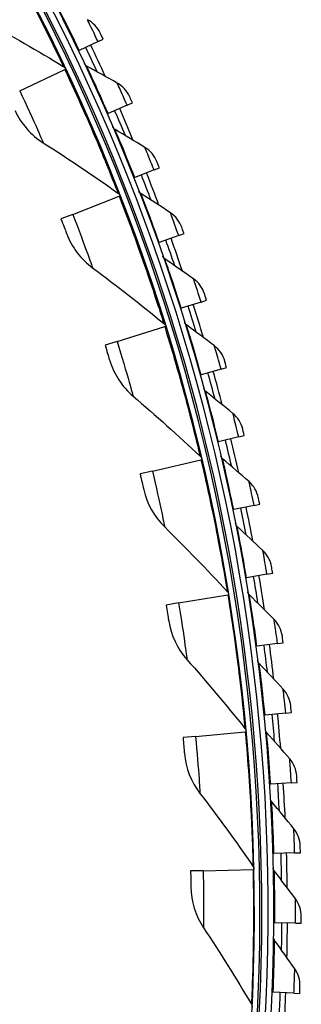
# Model space of a CAD drawing. Units: inches. Extents: x 2 to 86, y 1 to 67.
# Drawn here: x 29.8 to 31, y 18.5 to 23 of the extents above; entities that cross this region are included whole.
import ezdxf

# ---------------------------------------------------------------- set-up
doc = ezdxf.new("R2010")
doc.units = ezdxf.units.IN
doc.header["$LTSCALE"] = 4
doc.header["$MEASUREMENT"] = 0
doc.layers.add('Visible (ANSI)', color=7, linetype='Continuous')
doc.layers.add('Visible Narrow (ANSI)', color=7, linetype='Continuous')

msp = doc.modelspace()

# ---------------------------------------------------------------- linework, layer by layer
at = {"layer": 'Visible (ANSI)'}
for p, q in [((30.10988, 22.87932), (30.02494, 22.83872)), ((30.10988, 22.87932), (30.13343, 22.89058)), ((30.02494, 22.83872), (30.02048, 22.83658)), ((29.75454, 22.65577), (29.95914, 22.7522)), ((29.95914, 22.7522), (29.96285, 22.75394)), ((30.24201, 22.59017), (30.26593, 22.60061)), ((30.24201, 22.59017), (30.15571, 22.55254)), ((30.15571, 22.55254), (30.15117, 22.55056)), ((30.36402, 22.29661), (30.27647, 22.26199)), ((30.36402, 22.29661), (30.3883, 22.30621)), ((30.27647, 22.26199), (30.27187, 22.26017)), ((29.99521, 22.09521), (30.20604, 22.17714)), ((30.20604, 22.17714), (30.20985, 22.17862)), ((29.99521, 22.09521), (29.94188, 22.07448)), ((30.47578, 21.99899), (30.38708, 21.96743)), ((30.47578, 21.99899), (30.50037, 22.00774)), ((30.38708, 21.96743), (30.38242, 21.96577)), ((30.4874, 21.66921), (30.48268, 21.66771)), ((30.57714, 21.69768), (30.4874, 21.66921)), ((30.57714, 21.69768), (30.60202, 21.70557)), ((30.19622, 21.51923), (30.41224, 21.58627)), ((30.41224, 21.58627), (30.41615, 21.58748)), ((30.19622, 21.51923), (30.14157, 21.50228)), ((30.66799, 21.39303), (30.69313, 21.40005)), ((30.57732, 21.36769), (30.57255, 21.36636)), ((30.66799, 21.39303), (30.57732, 21.36769)), ((30.74822, 21.08541), (30.65672, 21.06323)), ((30.74822, 21.08541), (30.77358, 21.09155)), ((30.65672, 21.06323), (30.6519, 21.06207)), ((30.35658, 20.93065), (30.57675, 20.98245)), ((30.57675, 20.98245), (30.58073, 20.98339)), ((30.35658, 20.93065), (30.30088, 20.91754)), ((30.81772, 20.77519), (30.72551, 20.7562)), ((30.81772, 20.77519), (30.84328, 20.78045)), ((30.72551, 20.7562), (30.72066, 20.7552)), ((30.87642, 20.46274), (30.7836, 20.44697)), ((30.87642, 20.46274), (30.90215, 20.46712)), ((30.7836, 20.44697), (30.77872, 20.44614)), ((30.47551, 20.33231), (30.69875, 20.36864)), ((30.69875, 20.36864), (30.7028, 20.3693)), ((30.47551, 20.33231), (30.41903, 20.32312)), ((30.92424, 20.14845), (30.83093, 20.13591)), ((30.92424, 20.14845), (30.95011, 20.15193)), ((30.83093, 20.13591), (30.82602, 20.13525)), ((30.96113, 19.83269), (30.86744, 19.82339)), ((30.96113, 19.83269), (30.9871, 19.83527)), ((30.86744, 19.82339), (30.86251, 19.8229)), ((30.55244, 19.72714), (30.77767, 19.74782)), ((30.77767, 19.74782), (30.78175, 19.74819)), ((30.55244, 19.72714), (30.49546, 19.72191)), ((30.89309, 19.5098), (30.88814, 19.50948)), ((30.98704, 19.51584), (30.89309, 19.5098)), ((30.98704, 19.51584), (31.01309, 19.51752)), ((30.90784, 19.1955), (30.90289, 19.19535)), ((31.00194, 19.19828), (30.90784, 19.1955)), ((31.00194, 19.19828), (31.02803, 19.19905)), ((30.58699, 19.11808), (30.52978, 19.11683)), ((30.58699, 19.11808), (30.81312, 19.123)), ((30.81312, 19.123), (30.81721, 19.12309)), ((30.91167, 18.88088), (30.90672, 18.88091)), ((31.00582, 18.8804), (30.91167, 18.88088)), ((31.00582, 18.8804), (31.03192, 18.88026)), ((30.90459, 18.56632), (30.89964, 18.56652)), ((30.99866, 18.56257), (30.90459, 18.56632)), ((30.99866, 18.56257), (31.02474, 18.56153))]:
    msp.add_line(p, q, dxfattribs=at)
for radius, start, end in [(9.0625, 176.786639, 176.686639), (9.0375, 176.786639, 176.686639), (9, 181.345655, 181.245655), (8.975, 181.345655, 181.245655), (9.0998, 24.777236, 25.551982), (9.1248, 24.564784, 25.551982), (9.0998, 22.788964, 23.56371), (9.1248, 22.576513, 23.56371), (9.0998, 20.800693, 21.575439), (9.1248, 20.588241, 21.575439), (9.0998, 18.812421, 19.587167), (9.1248, 18.59997, 19.587167), (9.0998, 16.82415, 17.598896), (9.1248, 16.611698, 17.598896), (9.0998, 14.835878, 15.610624), (9.1248, 14.623427, 15.610624), (9.0998, 12.847607, 13.622353), (9.1248, 12.635155, 13.622353), (9.0998, 10.859335, 11.634081), (9.1248, 10.646884, 11.634081), (9.1248, 8.658612, 9.64581), (9.0998, 8.871064, 9.64581), (9.0998, 6.882792, 7.657538), (9.1248, 6.670341, 7.657538), (9.0998, 4.894521, 5.669267), (9.1248, 4.682069, 5.669267), (9.0998, 2.906249, 3.680995), (9.1248, 2.693798, 3.680995), (9.0998, 0.917978, 1.692724), (9.1248, 0.705526, 1.692724), (9.0998, 358.929706, 359.704452), (9.1248, 358.717255, 359.704452), (9.0998, 356.941435, 357.716181), (9.1248, 356.728983, 357.716181)]:
    msp.add_arc((21.84434, 18.92765), radius, start, end, dxfattribs=at)
for points in [[(29.59867, 22.97), (29.71722, 22.90568), (29.83521, 22.83781), (29.95244, 22.76638)], [(30.12025, 22.91804), (30.10785, 22.94376), (30.08698, 22.96529), (30.06181, 22.97834)], [(29.95244, 22.76638), (29.95657, 22.76387), (29.95993, 22.76012), (29.96199, 22.75575)], [(30.05875, 22.7672), (30.05405, 22.76974), (30.05019, 22.77381), (30.04792, 22.77865)], [(30.1974, 22.6908), (30.15127, 22.71679), (30.10505, 22.74226), (30.05875, 22.7672)], [(30.25371, 22.62851), (30.24221, 22.65464), (30.2221, 22.67688), (30.1974, 22.6908)], [(29.73342, 22.56566), (29.76078, 22.50633), (29.80568, 22.45515), (29.86163, 22.41954)], [(30.18702, 22.47989), (30.18241, 22.48259), (30.17869, 22.4868), (30.17659, 22.49171)], [(30.32294, 22.39872), (30.27774, 22.4263), (30.23243, 22.45336), (30.18702, 22.47989)], [(29.86163, 22.41954), (29.97541, 22.34712), (30.08837, 22.27118), (30.20034, 22.19176)], [(30.37705, 22.33452), (30.36646, 22.36104), (30.34713, 22.38396), (30.32294, 22.39872)], [(30.30524, 22.18831), (30.30072, 22.19116), (30.29716, 22.1955), (30.29523, 22.20048)], [(30.20034, 22.19176), (30.20428, 22.18896), (30.20738, 22.18499), (30.20913, 22.18048)], [(30.43826, 22.10247), (30.39404, 22.1316), (30.3497, 22.16021), (30.30524, 22.18831)], [(30.49011, 22.03643), (30.48045, 22.06329), (30.46193, 22.08688), (30.43826, 22.10247)], [(29.96786, 22.00679), (29.99102, 21.9457), (30.03224, 21.89151), (30.08557, 21.85209)], [(30.41328, 21.89279), (30.40886, 21.8958), (30.40545, 21.90026), (30.40369, 21.90531)], [(30.54324, 21.80239), (30.50006, 21.83304), (30.45673, 21.86317), (30.41328, 21.89279)], [(30.08557, 21.85209), (30.19402, 21.77191), (30.30142, 21.68829), (30.40758, 21.60124)], [(30.59277, 21.73459), (30.58404, 21.76178), (30.56635, 21.78599), (30.54324, 21.80239)], [(30.40758, 21.60124), (30.41131, 21.59818), (30.41413, 21.594), (30.41556, 21.58939)], [(30.51099, 21.59371), (30.50668, 21.59687), (30.50343, 21.60144), (30.50185, 21.60655)], [(30.63774, 21.49886), (30.59565, 21.53098), (30.5534, 21.5626), (30.51099, 21.59371)], [(30.68488, 21.42937), (30.67711, 21.45685), (30.66027, 21.48166), (30.63774, 21.49886)], [(30.16277, 21.43294), (30.18161, 21.37038), (30.21896, 21.31345), (30.2694, 21.27041)], [(30.2694, 21.27041), (30.372, 21.18286), (30.47331, 21.09195), (30.57314, 20.99772)], [(30.59827, 21.29141), (30.59408, 21.29472), (30.59098, 21.29941), (30.58958, 21.30456)], [(30.72165, 21.19222), (30.6807, 21.22578), (30.63957, 21.25885), (30.59827, 21.29141)], [(30.76636, 21.12115), (30.75954, 21.14887), (30.74357, 21.17425), (30.72165, 21.19222)], [(30.57314, 20.99772), (30.57665, 20.9944), (30.57917, 20.99004), (30.58028, 20.98534)], [(30.67501, 20.98627), (30.67093, 20.98973), (30.668, 20.99451), (30.66678, 20.99972)], [(30.79487, 20.88286), (30.75512, 20.91782), (30.71516, 20.9523), (30.67501, 20.98627)], [(30.83709, 20.81028), (30.83124, 20.83822), (30.81616, 20.86414), (30.79487, 20.88286)], [(30.31719, 20.84689), (30.33162, 20.78317), (30.36491, 20.72378), (30.41224, 20.67732)], [(30.74112, 20.67866), (30.73716, 20.68225), (30.7344, 20.68713), (30.73336, 20.69238)], [(30.41224, 20.67732), (30.50848, 20.58284), (30.6032, 20.48509), (30.69622, 20.38412)], [(30.85732, 20.57115), (30.8188, 20.60747), (30.78006, 20.64331), (30.74112, 20.67866)], [(30.89699, 20.49714), (30.89212, 20.52527), (30.87795, 20.5517), (30.85732, 20.57115)], [(30.69622, 20.38412), (30.6995, 20.38057), (30.7017, 20.37604), (30.70248, 20.37127)], [(30.79652, 20.36893), (30.79269, 20.37266), (30.79009, 20.37763), (30.78923, 20.38291)], [(30.90892, 20.25745), (30.87168, 20.29509), (30.83421, 20.33225), (30.79652, 20.36893)], [(30.43038, 20.25151), (30.44034, 20.18694), (30.4694, 20.12537), (30.51337, 20.07572)], [(30.946, 20.18211), (30.9421, 20.2104), (30.92885, 20.2373), (30.90892, 20.25745)], [(30.51337, 20.07572), (30.60279, 19.97476), (30.69047, 19.87064), (30.77622, 19.76344)], [(30.84113, 20.05747), (30.83743, 20.06132), (30.83501, 20.06639), (30.83434, 20.07169)], [(30.9496, 19.94216), (30.91369, 19.98106), (30.87753, 20.0195), (30.84113, 20.05747)], [(30.98404, 19.86558), (30.98113, 19.89398), (30.96882, 19.92133), (30.9496, 19.94216)], [(30.77622, 19.76344), (30.77924, 19.75967), (30.78113, 19.755), (30.78157, 19.75018)], [(30.87491, 19.74464), (30.87135, 19.74863), (30.86911, 19.75377), (30.86862, 19.75909)], [(30.97931, 19.62564), (30.94477, 19.66577), (30.90997, 19.70544), (30.87491, 19.74464)], [(30.50178, 19.64968), (30.50721, 19.58457), (30.53192, 19.52112), (30.57232, 19.46854)], [(31.01108, 19.54791), (31.00915, 19.5764), (30.9978, 19.60415), (30.97931, 19.62564)], [(30.57232, 19.46854), (30.65449, 19.36158), (30.73469, 19.25161), (30.81276, 19.13869)], [(30.89782, 19.43084), (30.8944, 19.43494), (30.89234, 19.44016), (30.89203, 19.4455)], [(30.99803, 19.30828), (30.9649, 19.34958), (30.9315, 19.39044), (30.89782, 19.43084)], [(31.02708, 19.2295), (31.02614, 19.25804), (31.01577, 19.28617), (30.99803, 19.30828)], [(30.81276, 19.13869), (30.81551, 19.13471), (30.81706, 19.12992), (30.81717, 19.12509)], [(30.90983, 19.11642), (30.90655, 19.12064), (30.90467, 19.12593), (30.90455, 19.13128)], [(31.00572, 18.99047), (30.97405, 19.03289), (30.94208, 19.07488), (30.90983, 19.11642)], [(30.53106, 19.04434), (30.53193, 18.97901), (30.55215, 18.91399), (30.58879, 18.85872)], [(31.03202, 18.91072), (31.03208, 18.93928), (31.02268, 18.96775), (31.00572, 18.99047)], [(30.58879, 18.85872), (30.6633, 18.74629), (30.73564, 18.631), (30.80565, 18.51291)], [(30.91092, 18.80178), (30.90779, 18.80611), (30.9061, 18.81147), (30.90616, 18.81681)], [(31.00239, 18.67257), (30.97221, 18.71608), (30.94171, 18.75915), (30.91092, 18.80178)], [(31.02591, 18.59197), (31.02695, 18.6205), (31.01855, 18.64929), (31.00239, 18.67257)], [(30.80565, 18.51291), (30.80812, 18.50875), (30.80933, 18.50386), (30.8091, 18.49904)]]:
    msp.add_open_spline(points, degree=3, dxfattribs=at)
for points, knots in [([(30.13343, 22.89058), (30.12711, 22.9038), (30.12117, 22.91614), (30.12035, 22.91782), (30.12028, 22.91797), (30.12025, 22.91804), (30.12025, 22.91804)], [1.5707963, 1.5707963, 1.5707963, 1.5707963, 3.0137053, 3.0137053, 3.0137053, 3.1415927, 3.1415927, 3.1415927, 3.1415927]), ([(30.26593, 22.60061), (30.26008, 22.61404), (30.25456, 22.62657), (30.25381, 22.62828), (30.25374, 22.62843), (30.25371, 22.62851), (30.25371, 22.62851)], [1.5707963, 1.5707963, 1.5707963, 1.5707963, 3.0137053, 3.0137053, 3.0137053, 3.1415927, 3.1415927, 3.1415927, 3.1415927]), ([(30.3883, 22.30621), (30.38291, 22.31983), (30.37783, 22.33255), (30.37714, 22.33429), (30.37708, 22.33444), (30.37705, 22.33452), (30.37705, 22.33452)], [1.5707963, 1.5707963, 1.5707963, 1.5707963, 3.0137053, 3.0137053, 3.0137053, 3.1415927, 3.1415927, 3.1415927, 3.1415927]), ([(29.94188, 22.07448), (29.95199, 22.04847), (29.96166, 22.02313), (29.96566, 22.01258), (29.96711, 22.00878), (29.96786, 22.00679), (29.96786, 22.00679)], [1.5707963, 1.5707963, 1.5707963, 1.5707963, 2.7252764, 2.7252764, 2.7252764, 3.1415927, 3.1415927, 3.1415927, 3.1415927]), ([(30.50037, 22.00774), (30.49546, 22.02155), (30.49083, 22.03443), (30.4902, 22.03619), (30.49014, 22.03635), (30.49011, 22.03643), (30.49011, 22.03643)], [1.5707963, 1.5707963, 1.5707963, 1.5707963, 3.0137053, 3.0137053, 3.0137053, 3.1415927, 3.1415927, 3.1415927, 3.1415927]), ([(30.60202, 21.70557), (30.59759, 21.71953), (30.59341, 21.73257), (30.59284, 21.73435), (30.59279, 21.73451), (30.59277, 21.73459), (30.59277, 21.73459)], [1.5707963, 1.5707963, 1.5707963, 1.5707963, 3.0137053, 3.0137053, 3.0137053, 3.1415927, 3.1415927, 3.1415927, 3.1415927]), ([(30.14157, 21.50228), (30.14984, 21.47563), (30.15772, 21.44967), (30.16098, 21.43887), (30.16215, 21.43497), (30.16277, 21.43294), (30.16277, 21.43294)], [1.5707963, 1.5707963, 1.5707963, 1.5707963, 2.7252764, 2.7252764, 2.7252764, 3.1415927, 3.1415927, 3.1415927, 3.1415927]), ([(30.69313, 21.40005), (30.68919, 21.41416), (30.68546, 21.42734), (30.68495, 21.42913), (30.68491, 21.42929), (30.68488, 21.42937), (30.68488, 21.42937)], [1.5707963, 1.5707963, 1.5707963, 1.5707963, 3.0137053, 3.0137053, 3.0137053, 3.1415927, 3.1415927, 3.1415927, 3.1415927]), ([(30.77358, 21.09155), (30.77013, 21.10579), (30.76686, 21.11909), (30.76642, 21.1209), (30.76638, 21.12106), (30.76636, 21.12115), (30.76636, 21.12115)], [1.5707963, 1.5707963, 1.5707963, 1.5707963, 3.0137053, 3.0137053, 3.0137053, 3.1415927, 3.1415927, 3.1415927, 3.1415927]), ([(30.30088, 20.91754), (30.30727, 20.89038), (30.31332, 20.86393), (30.31582, 20.85293), (30.31672, 20.84896), (30.31719, 20.84689), (30.31719, 20.84689)], [1.5707963, 1.5707963, 1.5707963, 1.5707963, 2.7252764, 2.7252764, 2.7252764, 3.1415927, 3.1415927, 3.1415927, 3.1415927]), ([(30.84328, 20.78045), (30.84033, 20.7948), (30.83752, 20.8082), (30.83714, 20.81003), (30.83711, 20.81019), (30.83709, 20.81028), (30.83709, 20.81028)], [1.5707963, 1.5707963, 1.5707963, 1.5707963, 3.0137053, 3.0137053, 3.0137053, 3.1415927, 3.1415927, 3.1415927, 3.1415927]), ([(30.90215, 20.46712), (30.89969, 20.48156), (30.89736, 20.49505), (30.89704, 20.49689), (30.89701, 20.49706), (30.89699, 20.49714), (30.89699, 20.49714)], [1.5707963, 1.5707963, 1.5707963, 1.5707963, 3.0137053, 3.0137053, 3.0137053, 3.1415927, 3.1415927, 3.1415927, 3.1415927]), ([(30.41903, 20.32312), (30.42351, 20.29558), (30.42771, 20.26878), (30.42943, 20.25763), (30.43006, 20.25361), (30.43038, 20.25151), (30.43038, 20.25151)], [1.5707963, 1.5707963, 1.5707963, 1.5707963, 2.7252764, 2.7252764, 2.7252764, 3.1415927, 3.1415927, 3.1415927, 3.1415927]), ([(30.95011, 20.15193), (30.94815, 20.16645), (30.94629, 20.18002), (30.94603, 20.18187), (30.94601, 20.18203), (30.946, 20.18211), (30.946, 20.18211)], [1.5707963, 1.5707963, 1.5707963, 1.5707963, 3.0137053, 3.0137053, 3.0137053, 3.1415927, 3.1415927, 3.1415927, 3.1415927]), ([(30.9871, 19.83527), (30.98565, 19.84985), (30.98426, 19.86347), (30.98407, 19.86533), (30.98405, 19.86549), (30.98404, 19.86558), (30.98404, 19.86558)], [1.5707963, 1.5707963, 1.5707963, 1.5707963, 3.0137053, 3.0137053, 3.0137053, 3.1415927, 3.1415927, 3.1415927, 3.1415927]), ([(30.49546, 19.72191), (30.49801, 19.69412), (30.50032, 19.66709), (30.50127, 19.65585), (30.50161, 19.65179), (30.50178, 19.64968), (30.50178, 19.64968)], [1.5707963, 1.5707963, 1.5707963, 1.5707963, 2.7252764, 2.7252764, 2.7252764, 3.1415927, 3.1415927, 3.1415927, 3.1415927]), ([(31.01309, 19.51752), (31.01215, 19.53214), (31.01122, 19.5458), (31.0111, 19.54766), (31.01109, 19.54783), (31.01108, 19.54791), (31.01108, 19.54791)], [1.5707963, 1.5707963, 1.5707963, 1.5707963, 3.0137053, 3.0137053, 3.0137053, 3.1415927, 3.1415927, 3.1415927, 3.1415927]), ([(31.02803, 19.19905), (31.0276, 19.2137), (31.02715, 19.22738), (31.02709, 19.22925), (31.02708, 19.22942), (31.02708, 19.2295), (31.02708, 19.2295)], [1.5707963, 1.5707963, 1.5707963, 1.5707963, 3.0137053, 3.0137053, 3.0137053, 3.1415927, 3.1415927, 3.1415927, 3.1415927]), ([(30.52978, 19.11683), (30.53039, 19.08894), (30.53081, 19.06181), (30.53097, 19.05053), (30.53103, 19.04646), (30.53106, 19.04434), (30.53106, 19.04434)], [1.5707963, 1.5707963, 1.5707963, 1.5707963, 2.7252764, 2.7252764, 2.7252764, 3.1415927, 3.1415927, 3.1415927, 3.1415927]), ([(31.03192, 18.88026), (31.03199, 18.89491), (31.03202, 18.90861), (31.03202, 18.91047), (31.03202, 18.91064), (31.03202, 18.91072), (31.03202, 18.91072)], [1.5707963, 1.5707963, 1.5707963, 1.5707963, 3.0137053, 3.0137053, 3.0137053, 3.1415927, 3.1415927, 3.1415927, 3.1415927]), ([(31.02474, 18.56153), (31.02533, 18.57617), (31.02583, 18.58985), (31.0259, 18.59172), (31.0259, 18.59188), (31.02591, 18.59197), (31.02591, 18.59197)], [1.5707963, 1.5707963, 1.5707963, 1.5707963, 3.0137053, 3.0137053, 3.0137053, 3.1415927, 3.1415927, 3.1415927, 3.1415927])]:
    msp.add_open_spline(points, degree=3, knots=knots, dxfattribs=at)
at = {"layer": 'Visible Narrow (ANSI)'}
msp.add_arc((21.84434, 18.92765), 9.00871, 182.444348, 174.590722, dxfattribs=at)
for points, knots in [([(29.67275, 23.30864), (29.73921, 23.18988), (29.80241, 23.06983), (29.85057, 22.97455), (29.89894, 22.87885), (29.93219, 22.80899), (29.94556, 22.78087), (29.95014, 22.77126), (29.95244, 22.76638), (29.95244, 22.76638)], [1.5707963, 1.5707963, 1.5707963, 1.5707963, 2.2398195, 2.2398195, 2.2398195, 2.9118242, 2.9118242, 2.9118242, 3.1415927, 3.1415927, 3.1415927, 3.1415927]), ([(30.02494, 22.83872), (29.99569, 22.8999), (29.96589, 22.96015), (29.94611, 22.99951), (29.92991, 23.03174), (29.92059, 23.04989), (29.92059, 23.04989)], [1.5707963, 1.5707963, 1.5707963, 1.5707963, 2.4345276, 2.4345276, 2.4345276, 3.1415927, 3.1415927, 3.1415927, 3.1415927]), ([(30.10988, 22.87932), (30.09333, 22.91395), (30.07682, 22.9478), (30.06835, 22.96506), (30.0641, 22.97371), (30.06181, 22.97834), (30.06181, 22.97834)], [1.5707963, 1.5707963, 1.5707963, 1.5707963, 2.6169439, 2.6169439, 2.6169439, 3.1415927, 3.1415927, 3.1415927, 3.1415927]), ([(29.95914, 22.7522), (30.01716, 22.62909), (30.07183, 22.50492), (30.11323, 22.40652), (30.15482, 22.30768), (30.18311, 22.23567), (30.19449, 22.20669), (30.19838, 22.19678), (30.20034, 22.19176), (30.20034, 22.19176)], [1.5707963, 1.5707963, 1.5707963, 1.5707963, 2.2398195, 2.2398195, 2.2398195, 2.9118242, 2.9118242, 2.9118242, 3.1415927, 3.1415927, 3.1415927, 3.1415927]), ([(30.15571, 22.55254), (30.1286, 22.6147), (30.10091, 22.67595), (30.0825, 22.71597), (30.06744, 22.74874), (30.05875, 22.7672), (30.05875, 22.7672)], [1.5707963, 1.5707963, 1.5707963, 1.5707963, 2.4345276, 2.4345276, 2.4345276, 3.1415927, 3.1415927, 3.1415927, 3.1415927]), ([(30.24201, 22.59017), (30.22667, 22.62536), (30.21134, 22.65975), (30.20347, 22.6773), (30.19953, 22.68609), (30.1974, 22.6908), (30.1974, 22.6908)], [1.5707963, 1.5707963, 1.5707963, 1.5707963, 2.6169439, 2.6169439, 2.6169439, 3.1415927, 3.1415927, 3.1415927, 3.1415927]), ([(29.75454, 22.65577), (29.78551, 22.59007), (29.81526, 22.52445), (29.83495, 22.48016), (29.85208, 22.44163), (29.86163, 22.41954), (29.86163, 22.41954)], [1.5707963, 1.5707963, 1.5707963, 1.5707963, 2.4108164, 2.4108164, 2.4108164, 3.1415927, 3.1415927, 3.1415927, 3.1415927]), ([(30.27647, 22.26199), (30.25154, 22.32506), (30.22599, 22.38723), (30.20898, 22.42787), (30.19506, 22.46114), (30.18702, 22.47989), (30.18702, 22.47989)], [1.5707963, 1.5707963, 1.5707963, 1.5707963, 2.4345276, 2.4345276, 2.4345276, 3.1415927, 3.1415927, 3.1415927, 3.1415927]), ([(30.36402, 22.29661), (30.34991, 22.33231), (30.33579, 22.36721), (30.32853, 22.38502), (30.32489, 22.39395), (30.32294, 22.39872), (30.32294, 22.39872)], [1.5707963, 1.5707963, 1.5707963, 1.5707963, 2.6169439, 2.6169439, 2.6169439, 3.1415927, 3.1415927, 3.1415927, 3.1415927]), ([(30.20604, 22.17714), (30.25533, 22.05029), (30.30122, 21.92261), (30.33565, 21.82156), (30.37025, 21.72006), (30.39345, 21.64625), (30.40278, 21.61655), (30.40597, 21.60639), (30.40758, 21.60124), (30.40758, 21.60124)], [1.5707963, 1.5707963, 1.5707963, 1.5707963, 2.2398195, 2.2398195, 2.2398195, 2.9118242, 2.9118242, 2.9118242, 3.1415927, 3.1415927, 3.1415927, 3.1415927]), ([(30.38708, 21.96743), (30.36435, 22.03133), (30.34097, 22.09434), (30.32538, 22.13555), (30.31262, 22.16928), (30.30524, 22.18831), (30.30524, 22.18831)], [1.5707963, 1.5707963, 1.5707963, 1.5707963, 2.4345276, 2.4345276, 2.4345276, 3.1415927, 3.1415927, 3.1415927, 3.1415927]), ([(29.99521, 22.09521), (30.02152, 22.02751), (30.04663, 21.95998), (30.06318, 21.91442), (30.07759, 21.87479), (30.08557, 21.85209), (30.08557, 21.85209)], [1.5707963, 1.5707963, 1.5707963, 1.5707963, 2.4108164, 2.4108164, 2.4108164, 3.1415927, 3.1415927, 3.1415927, 3.1415927]), ([(30.47578, 21.99899), (30.46291, 22.03516), (30.45001, 22.07053), (30.44338, 22.08858), (30.44005, 22.09763), (30.43826, 22.10247), (30.43826, 22.10247)], [1.5707963, 1.5707963, 1.5707963, 1.5707963, 2.6169439, 2.6169439, 2.6169439, 3.1415927, 3.1415927, 3.1415927, 3.1415927]), ([(30.4874, 21.66921), (30.4669, 21.73386), (30.44572, 21.79765), (30.43158, 21.83937), (30.41999, 21.87352), (30.41328, 21.89279), (30.41328, 21.89279)], [1.5707963, 1.5707963, 1.5707963, 1.5707963, 2.4345276, 2.4345276, 2.4345276, 3.1415927, 3.1415927, 3.1415927, 3.1415927]), ([(30.57714, 21.69768), (30.56554, 21.73426), (30.55387, 21.77007), (30.54787, 21.78833), (30.54486, 21.79749), (30.54324, 21.80239), (30.54324, 21.80239)], [1.5707963, 1.5707963, 1.5707963, 1.5707963, 2.6169439, 2.6169439, 2.6169439, 3.1415927, 3.1415927, 3.1415927, 3.1415927]), ([(30.41224, 21.58627), (30.45257, 21.45629), (30.48944, 21.32572), (30.51675, 21.22251), (30.54418, 21.11885), (30.56219, 21.0436), (30.56942, 21.01332), (30.5719, 21.00297), (30.57314, 20.99772), (30.57314, 20.99772)], [1.5707963, 1.5707963, 1.5707963, 1.5707963, 2.2398195, 2.2398195, 2.2398195, 2.9118242, 2.9118242, 2.9118242, 3.1415927, 3.1415927, 3.1415927, 3.1415927]), ([(30.57732, 21.36769), (30.55907, 21.43301), (30.54012, 21.4975), (30.52743, 21.53968), (30.51704, 21.57422), (30.51099, 21.59371), (30.51099, 21.59371)], [1.5707963, 1.5707963, 1.5707963, 1.5707963, 2.4345276, 2.4345276, 2.4345276, 3.1415927, 3.1415927, 3.1415927, 3.1415927]), ([(30.19622, 21.51923), (30.21774, 21.44987), (30.23808, 21.38075), (30.25142, 21.33415), (30.26302, 21.2936), (30.2694, 21.27041), (30.2694, 21.27041)], [1.5707963, 1.5707963, 1.5707963, 1.5707963, 2.4108164, 2.4108164, 2.4108164, 3.1415927, 3.1415927, 3.1415927, 3.1415927]), ([(30.66799, 21.39303), (30.65766, 21.42999), (30.64725, 21.46618), (30.64188, 21.48464), (30.63919, 21.4939), (30.63774, 21.49886), (30.63774, 21.49886)], [1.5707963, 1.5707963, 1.5707963, 1.5707963, 2.6169439, 2.6169439, 2.6169439, 3.1415927, 3.1415927, 3.1415927, 3.1415927]), ([(30.65672, 21.06323), (30.64075, 21.12914), (30.62404, 21.19425), (30.61282, 21.23685), (30.60364, 21.27173), (30.59827, 21.29141), (30.59827, 21.29141)], [1.5707963, 1.5707963, 1.5707963, 1.5707963, 2.4345276, 2.4345276, 2.4345276, 3.1415927, 3.1415927, 3.1415927, 3.1415927]), ([(30.74822, 21.08541), (30.73918, 21.12271), (30.73002, 21.15924), (30.7253, 21.17787), (30.72293, 21.18722), (30.72165, 21.19222), (30.72165, 21.19222)], [1.5707963, 1.5707963, 1.5707963, 1.5707963, 2.6169439, 2.6169439, 2.6169439, 3.1415927, 3.1415927, 3.1415927, 3.1415927]), ([(30.57675, 20.98245), (30.60792, 20.84998), (30.6356, 20.71716), (30.65564, 20.6123), (30.67578, 20.50698), (30.68849, 20.43066), (30.6936, 20.39995), (30.69535, 20.38945), (30.69622, 20.38412), (30.69622, 20.38412)], [1.5707963, 1.5707963, 1.5707963, 1.5707963, 2.2398195, 2.2398195, 2.2398195, 2.9118242, 2.9118242, 2.9118242, 3.1415927, 3.1415927, 3.1415927, 3.1415927]), ([(30.72551, 20.7562), (30.71183, 20.82263), (30.6974, 20.88827), (30.68766, 20.93124), (30.67969, 20.96641), (30.67501, 20.98627), (30.67501, 20.98627)], [1.5707963, 1.5707963, 1.5707963, 1.5707963, 2.4345276, 2.4345276, 2.4345276, 3.1415927, 3.1415927, 3.1415927, 3.1415927]), ([(30.35658, 20.93065), (30.37321, 20.85995), (30.38868, 20.78958), (30.39874, 20.74216), (30.40749, 20.70091), (30.41224, 20.67732), (30.41224, 20.67732)], [1.5707963, 1.5707963, 1.5707963, 1.5707963, 2.4108164, 2.4108164, 2.4108164, 3.1415927, 3.1415927, 3.1415927, 3.1415927]), ([(30.81772, 20.77519), (30.80998, 20.81278), (30.8021, 20.8496), (30.79802, 20.86839), (30.79598, 20.87782), (30.79487, 20.88286), (30.79487, 20.88286)], [1.5707963, 1.5707963, 1.5707963, 1.5707963, 2.6169439, 2.6169439, 2.6169439, 3.1415927, 3.1415927, 3.1415927, 3.1415927]), ([(30.7836, 20.44697), (30.77224, 20.51383), (30.76009, 20.57994), (30.75185, 20.62322), (30.74511, 20.65864), (30.74112, 20.67866), (30.74112, 20.67866)], [1.5707963, 1.5707963, 1.5707963, 1.5707963, 2.4345276, 2.4345276, 2.4345276, 3.1415927, 3.1415927, 3.1415927, 3.1415927]), ([(30.87642, 20.46274), (30.86999, 20.50059), (30.86338, 20.53766), (30.85997, 20.55658), (30.85825, 20.56607), (30.85732, 20.57115), (30.85732, 20.57115)], [1.5707963, 1.5707963, 1.5707963, 1.5707963, 2.6169439, 2.6169439, 2.6169439, 3.1415927, 3.1415927, 3.1415927, 3.1415927]), ([(30.69875, 20.36864), (30.72061, 20.23432), (30.73897, 20.09989), (30.75165, 19.99389), (30.7644, 19.88742), (30.77176, 19.8104), (30.77472, 19.77941), (30.77573, 19.76881), (30.77622, 19.76344), (30.77622, 19.76344)], [1.5707963, 1.5707963, 1.5707963, 1.5707963, 2.2398195, 2.2398195, 2.2398195, 2.9118242, 2.9118242, 2.9118242, 3.1415927, 3.1415927, 3.1415927, 3.1415927]), ([(30.83093, 20.13591), (30.82189, 20.20312), (30.81205, 20.26961), (30.80532, 20.31315), (30.79981, 20.34879), (30.79652, 20.36893), (30.79652, 20.36893)], [1.5707963, 1.5707963, 1.5707963, 1.5707963, 2.4345276, 2.4345276, 2.4345276, 3.1415927, 3.1415927, 3.1415927, 3.1415927]), ([(30.47551, 20.33231), (30.48718, 20.26063), (30.4977, 20.18935), (30.50443, 20.14135), (30.51028, 20.09958), (30.51337, 20.07572), (30.51337, 20.07572)], [1.5707963, 1.5707963, 1.5707963, 1.5707963, 2.4108164, 2.4108164, 2.4108164, 3.1415927, 3.1415927, 3.1415927, 3.1415927]), ([(30.92424, 20.14845), (30.91912, 20.18649), (30.91381, 20.22377), (30.91105, 20.2428), (30.90967, 20.25234), (30.90892, 20.25745), (30.90892, 20.25745)], [1.5707963, 1.5707963, 1.5707963, 1.5707963, 2.6169439, 2.6169439, 2.6169439, 3.1415927, 3.1415927, 3.1415927, 3.1415927]), ([(30.86744, 19.82339), (30.86074, 19.89088), (30.85321, 19.95767), (30.84799, 20.00141), (30.84372, 20.03723), (30.84113, 20.05747), (30.84113, 20.05747)], [1.5707963, 1.5707963, 1.5707963, 1.5707963, 2.4345276, 2.4345276, 2.4345276, 3.1415927, 3.1415927, 3.1415927, 3.1415927]), ([(30.96113, 19.83269), (30.95734, 19.87089), (30.95332, 19.90833), (30.95122, 19.92744), (30.95017, 19.93703), (30.9496, 19.94216), (30.9496, 19.94216)], [1.5707963, 1.5707963, 1.5707963, 1.5707963, 2.6169439, 2.6169439, 2.6169439, 3.1415927, 3.1415927, 3.1415927, 3.1415927]), ([(30.77767, 19.74782), (30.79011, 19.6123), (30.79905, 19.47692), (30.80432, 19.37029), (30.80961, 19.26319), (30.81158, 19.18584), (30.81237, 19.15472), (30.81264, 19.14408), (30.81276, 19.13869), (30.81276, 19.13869)], [1.5707963, 1.5707963, 1.5707963, 1.5707963, 2.2398195, 2.2398195, 2.2398195, 2.9118242, 2.9118242, 2.9118242, 3.1415927, 3.1415927, 3.1415927, 3.1415927]), ([(30.89309, 19.5098), (30.88873, 19.57748), (30.88352, 19.64449), (30.87983, 19.68839), (30.8768, 19.72432), (30.87491, 19.74464), (30.87491, 19.74464)], [1.5707963, 1.5707963, 1.5707963, 1.5707963, 2.4345276, 2.4345276, 2.4345276, 3.1415927, 3.1415927, 3.1415927, 3.1415927]), ([(30.55244, 19.72714), (30.55908, 19.65482), (30.56461, 19.58298), (30.56797, 19.53462), (30.5709, 19.49255), (30.57232, 19.46854), (30.57232, 19.46854)], [1.5707963, 1.5707963, 1.5707963, 1.5707963, 2.4108164, 2.4108164, 2.4108164, 3.1415927, 3.1415927, 3.1415927, 3.1415927]), ([(30.98704, 19.51584), (30.98457, 19.55414), (30.98186, 19.5917), (30.98043, 19.61088), (30.97971, 19.62049), (30.97931, 19.62564), (30.97931, 19.62564)], [1.5707963, 1.5707963, 1.5707963, 1.5707963, 2.6169439, 2.6169439, 2.6169439, 3.1415927, 3.1415927, 3.1415927, 3.1415927]), ([(30.90784, 19.1955), (30.90583, 19.26329), (30.90295, 19.33044), (30.90078, 19.37444), (30.899, 19.41046), (30.89782, 19.43084), (30.89782, 19.43084)], [1.5707963, 1.5707963, 1.5707963, 1.5707963, 2.4345276, 2.4345276, 2.4345276, 3.1415927, 3.1415927, 3.1415927, 3.1415927]), ([(31.00194, 19.19828), (31.00081, 19.23665), (30.9994, 19.27428), (30.99863, 19.29349), (30.99825, 19.30312), (30.99803, 19.30828), (30.99803, 19.30828)], [1.5707963, 1.5707963, 1.5707963, 1.5707963, 2.6169439, 2.6169439, 2.6169439, 3.1415927, 3.1415927, 3.1415927, 3.1415927]), ([(30.58699, 19.11808), (30.58857, 19.04547), (30.58908, 18.97342), (30.58906, 18.92495), (30.58905, 18.88278), (30.58879, 18.85872), (30.58879, 18.85872)], [1.5707963, 1.5707963, 1.5707963, 1.5707963, 2.4108164, 2.4108164, 2.4108164, 3.1415927, 3.1415927, 3.1415927, 3.1415927]), ([(30.81312, 19.123), (30.81608, 18.98694), (30.81555, 18.85127), (30.81337, 18.74454), (30.81119, 18.63733), (30.80776, 18.56003), (30.80638, 18.52893), (30.8059, 18.5183), (30.80565, 18.51291), (30.80565, 18.51291)], [1.5707963, 1.5707963, 1.5707963, 1.5707963, 2.2398195, 2.2398195, 2.2398195, 2.9118242, 2.9118242, 2.9118242, 3.1415927, 3.1415927, 3.1415927, 3.1415927]), ([(30.91167, 18.88088), (30.91202, 18.9487), (30.91147, 19.01591), (30.91083, 19.05996), (30.9103, 19.09602), (30.90983, 19.11642), (30.90983, 19.11642)], [1.5707963, 1.5707963, 1.5707963, 1.5707963, 2.4345276, 2.4345276, 2.4345276, 3.1415927, 3.1415927, 3.1415927, 3.1415927]), ([(31.00582, 18.8804), (31.00602, 18.91878), (31.00591, 18.95644), (31.00581, 18.97566), (31.00576, 18.9853), (31.00572, 18.99047), (31.00572, 18.99047)], [1.5707963, 1.5707963, 1.5707963, 1.5707963, 2.6169439, 2.6169439, 2.6169439, 3.1415927, 3.1415927, 3.1415927, 3.1415927]), ([(30.90459, 18.56632), (30.90729, 18.63408), (30.90907, 18.70128), (30.90996, 18.74532), (30.91069, 18.78138), (30.91092, 18.80178), (30.91092, 18.80178)], [1.5707963, 1.5707963, 1.5707963, 1.5707963, 2.4345276, 2.4345276, 2.4345276, 3.1415927, 3.1415927, 3.1415927, 3.1415927]), ([(30.99866, 18.56257), (31.00019, 18.60092), (31.0014, 18.63856), (31.00196, 18.65778), (31.00225, 18.66741), (31.00239, 18.67257), (31.00239, 18.67257)], [1.5707963, 1.5707963, 1.5707963, 1.5707963, 2.6169439, 2.6169439, 2.6169439, 3.1415927, 3.1415927, 3.1415927, 3.1415927])]:
    msp.add_open_spline(points, degree=3, knots=knots, dxfattribs=at)

doc.saveas('drawing.dxf')
